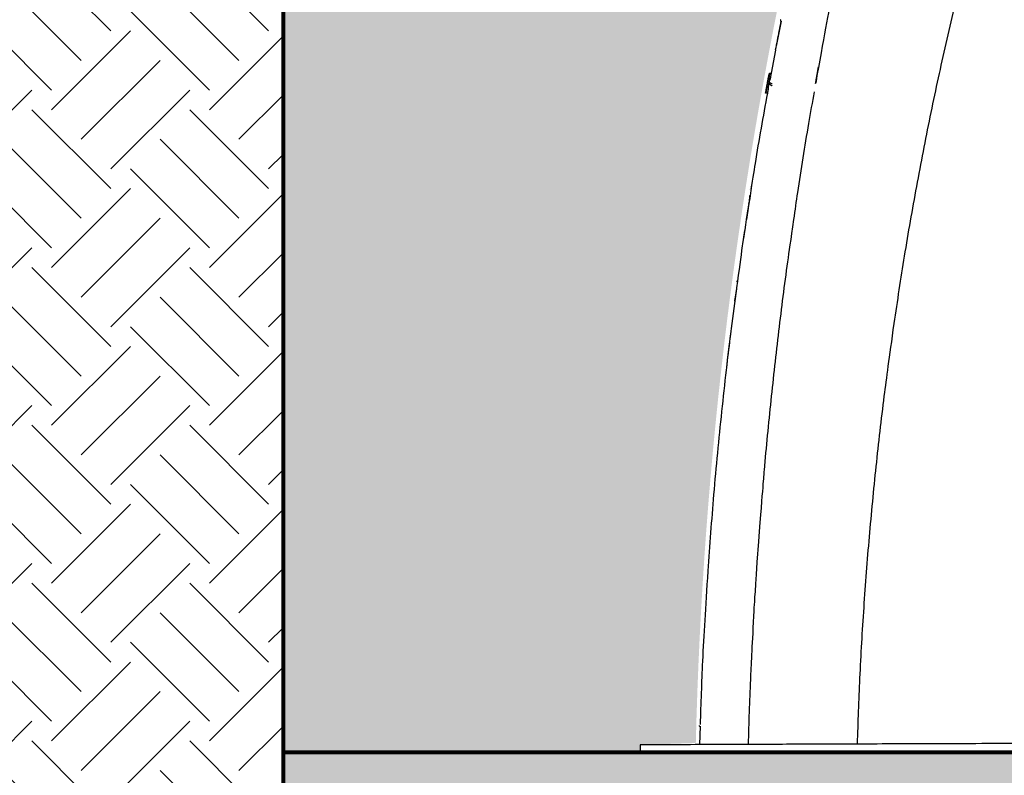
# Model space of a CAD drawing. Units: inches. Extents: x 525 to 2040, y -329 to 270.
# Drawn here: x 560 to 593, y 158 to 183 of the extents above; entities that cross this region are included whole.
import ezdxf

# ---------------------------------------------------------------- set-up
doc = ezdxf.new("R2010")
doc.units = ezdxf.units.IN
doc.header["$MEASUREMENT"] = 0
doc.layers.add('0-BACKFILL INITIAL', color=253, linetype='Continuous')
doc.layers.add('0-EARTH', color=36, linetype='Continuous')
doc.layers.add('0-BEDDING', color=7, linetype='Continuous', lineweight=5)
doc.layers.add('0-HATCH BORDERS', color=7, linetype='Continuous', lineweight=80)
doc.layers.add('Viewport', color=3, linetype='Continuous', plot=False)

msp = doc.modelspace()

# ---------------------------------------------------------------- hatches: boundary and pattern name
at = {"layer": '0-BACKFILL INITIAL'}
h = msp.add_hatch(dxfattribs=at)
h.set_pattern_fill('GRAVEL', color=256, scale=5, angle=45)
h.set_pattern_definition([(273.012787504, (923.1103277280074, 207.3811760365962), (3.535533905932528, -60.10407640085677), [0.6726799999999995, -66.59544023536844]), (229.969740728, (923.1456830670667, 206.709424594469), (38.8908729652599, 45.96194077712562), [1.15434, -114.27962380615]), (177.510447078, (922.4032209468207, 205.8255411179858), (74.24621202458744, -3.53553390593185), [0.8139399999999997, -80.58016298049844]), (312.273689006, (921.9082461999902, 203.5627994181889), (-67.17514421272199, 74.24621202458763), [1.05119, -104.067790208145]), (337.833654178, (922.6153529811768, 202.7849819588837), (-60.1040764008566, 24.7487373415293), [1.030774999999999, -102.0468656404415]), (42.27368900599997, (923.5699471357786, 202.3960732292311), (-74.24621202458763, -67.17514421272199), [1.05119, -104.067790208145]), (82.69424046670001, (924.3477645950838, 203.1031800104176), (-10.6066017177983, -81.31727983645287), [1.390145, -137.62424274458]), (117.2553283749, (924.5245412903805, 204.4820382337314), (-53.03300858899098, 102.5304832720495), [1.31244, -129.931607484067]), (166.429565615, (923.923500526372, 205.6487644226892), (-74.24621202458752, 17.67766952966358), [1.05475, -104.420365548645]), (220.236358309, (922.8981956936514, 205.8962517961045), (42.42640687119293, 35.35533905932719), [1.20416, -59.0038128939615]), (267.3974377980001, (921.9789568781089, 205.1184343367993), (-3.535533905932709, -81.31727983645274), [1.55724, -154.1668750239745]), (183.814074834, (925.443780105923, 207.027622646003), (-45.9619407771257, -3.535533905932855), [0.531505, -52.6192240636735]), (216.46923439, (924.913450020033, 206.9922673069436), (53.03300858899104, 38.89087296526013), [1.011185, -100.107557080785]), (270, (924.1002772216685, 206.3912265429351), (3.5355339059325, -3.535533905932501), [0.707105, -6.3639628118655]), (248.198590514, (923.4285257795414, 206.5680032382317), (10.60660171779826, 24.74873734152904), [0.38079, -37.6980755293195]), (336.801409486, (923.2871044233041, 206.2144498476384), (-14.1421356237302, 7.071067811866957), [0.538515, -26.3873090356725]), (75.9637565321, (923.7820791701346, 206.0023178132824), (3.535533905932999, 17.6776695296638), [0.874645, -28.2801144742265]), (206.5650511770001, (923.9942112044905, 206.8508459507063), (10.60660171779817, 3.535533905932861), [0.6324550000000001, -15.178933300842]), (61.38954033400001, (921.236494757863, 204.1638401821974), (24.74873734152889, 45.96194077712563), [0.886, -87.714225733347]), (115.3461759419, (921.6607588265749, 204.9416576415026), (24.74873734153686, -53.03300858900739), [0.7433049999999999, -73.58703873659499]), (338.198590514, (923.2871044233041, 207.5579527318929), (-24.74873734152903, 10.60660171779829), [0.761575, -37.3172905293195]), (28.61045966600005, (923.9942112044905, 207.2751100194182), (-45.96194077712562, -24.74873734152889), [0.8859999999999996, -87.71422573334493]), (24.44395478000004, (923.4285257795414, 201.9718091605191), (-24.74873734152938, -10.60660171779825), [0.8544, -41.8656187265875]), (339.775140569, (924.2063432388466, 202.3253625511124), (-56.56854249492383, 21.21320343559641), [0.71589, -70.87321531638]), (111.8014094864, (926.8579936682961, 204.0577741650195), (-10.60660171779817, 24.74873734152899), [0.761575, -37.3172905293195]), (62.3540246363, (926.5751509558215, 204.764880946206), (-31.81980515339469, -60.10407640085634), [0.838155, -82.97711807120001]), (114.4439547804, (925.125582054389, 202.3253625511124), (10.60660171779803, -24.74873734152903), [0.4271999999999999, -42.29281872658748]), (146.309932474, (926.6458616339401, 203.8456421306635), (-17.67766952966361, 10.60660171779839), [0.25495, -25.240147567964]), (210.963756532, (926.4337295995841, 203.9870634869008), (14.14213562373081, 7.071067811865325), [1.030774999999999, -19.58475312808849]), (231.009005957, (925.5498461231009, 203.4567334010109), (31.81980515339486, 38.89087296526022), [0.9552499999999999, -94.56961587271401]), (348.690067526, (924.1002772216685, 205.6841197617485), (-10.60660171779812, 3.535533905932733), [0.7211099999999999, -17.30664637732]), (38.15722658699998, (924.8073840028551, 205.5426984055112), (67.17514421272226, 53.03300858899093), [1.258969999999999, -124.6378131201414]), (105.9453959009, (925.7973334965163, 206.3205158648164), (10.60660171779822, -38.89087296525995), [0.51478, -50.963370704935]), (135, (925.6559121402789, 206.815490611647), (-7.071067811865476, 4.440892098500626e-16), [0.3, -4.699999999999999]), (165.256437164, (925.3730694278042, 203.4920887400702), (38.89087296526018, -10.60660171779822), [0.69462, -68.76759994724901]), (93.01278750419993, (924.7013179856772, 203.6688654353669), (-3.535533905932649, 60.10407640085646), [1.34536, -65.92276023536849]), (45, (924.6306073075584, 205.0123683196213), (0, 7.071067811865476), [1.3, -3.7]), (10.30484646900005, (925.5498461231009, 205.9316071351638), (60.10407640085641, 10.60660171779932), [0.7905699999999996, -78.26637150420994]), (299.054604099, (926.3276635824061, 206.0730284914011), (10.6066017177981, -17.67766952966384), [0.72801, -35.6725394464025]), (252.645975364, (926.6812169729994, 205.4366323883332), (-31.81980515339428, -102.5304832720494), [1.185324999999999, -117.3473709112969]), (220.42607874, (926.3276635824061, 204.3052615384347), (-49.49747468305818, -42.42640687119269), [1.253994999999999, -124.1453670398444])])
edge = h.paths.add_edge_path()
edge.add_line((635.5483149737338, 217.8052838271137), (635.5483149737336, 230.206672504534))
edge.add_line((635.5483149737336, 230.206672504534), (569.2197965046869, 230.206672504534))
edge.add_line((569.2197965046869, 230.206672504534), (569.2197965046846, 158.6828743686454))
edge.add_line((569.2197965046846, 158.6828743686454), (581.2112661549957, 158.6828743686454))
edge.add_line((581.2112661549957, 158.6828743686454), (581.2103935309191, 158.932872845695))
edge.add_line((581.2103935309191, 158.932872845695), (581.2189167640508, 158.9349116618836))
edge.add_line((581.2189167640508, 158.9349116618836), (583.0870318455173, 158.9932098764999))
edge.add_arc((727.0702555986866, 155.4816784305324), 144.0260378384798, 167.2468494190898, 178.6029201863231, ccw=False)
edge.add_arc((642.8514439534468, 174.142572507738), 57.76679888495683, 152.7625648020681, 166.8591741765676, ccw=False)
edge.add_arc((643.9922114190381, 171.9454076978059), 59.80380477251304, 139.0747826967171, 151.3910320979609, ccw=False)
edge.add_arc((611.7249033769833, 201.9859607273794), 15.82208796949609, 113.2521592063724, 144.7336448295324, ccw=False)
edge.add_arc((612.1533315794059, 203.1149637530447), 14.9774576004682, 87.8806769128484, 116.46469410639199, ccw=False)
edge.add_line((612.7072089191066, 218.0821764550272), (613.9831530314029, 218.1085159224979))
edge.add_arc((613.886913203001, 217.2173800531234), 0.8963176012200008, 15.405704312827993, 83.83612839933619, ccw=False)
edge.add_line((614.7510251814848, 217.4554887066778), (616.0959064336031, 213.2940843357204))
edge.add_line((616.0959064336031, 213.2940843357204), (617.1048911760341, 213.2963489059078))
edge.add_line((617.1048911760341, 213.2963489059078), (617.4148969453491, 213.5894386378648))
edge.add_arc((539.6863876976158, 233.2114594060953), 80.16698103897785, 345.8320907219974, 348.4541539784519)
edge.add_arc((620.1469371770239, 215.9537041846613), 2.267046555321502, 87.70268680336068, 147.6768453680969, ccw=False)
edge.add_arc((620.3776440549353, 216.2067225105809), 2.017058924566472, 19.87772686038619, 93.97521411913561, ccw=False)
edge.add_arc((437.4189913100306, 172.7642660944192), 190.0496638233053, 12.37435190818519, 13.426243038956727, ccw=False)
edge.add_line((623.0534793809927, 213.4915488172231), (623.3895606612824, 213.2737313853503))
edge.add_line((623.3895606612824, 213.2737313853503), (625.2162714323955, 213.2948275049244))
edge.add_arc((626.0790319075298, 213.1208166435479), 0.880133749682978, 119.1465222358458, 168.5969474727118, ccw=False)
edge.add_arc((626.0835749246097, 213.2067884337308), 0.8085610628535254, 54.434146332176624, 122.39654285254761, ccw=False)
edge.add_arc((625.8292074356204, 212.9176017328716), 1.192377744082348, 16.814075870430713, 52.573615400796314, ccw=False)
edge.add_line((626.9706091974095, 213.262517233781), (628.7139122855903, 213.2694397732256))
edge.add_line((628.7139122855903, 213.2694397732256), (629.0779416413003, 213.5602407795794))
edge.add_line((629.0779416413003, 213.5602407795794), (629.8346100266423, 216.8272818550044))
edge.add_arc((631.6910755772636, 216.3044137056992), 1.928692676971022, 83.84665989187027, 164.2702796981883, ccw=False)
edge.add_arc((632.0391388187841, 216.2025579791523), 2.024375652191725, 22.6181941423269, 94.00323206709089, ccw=False)
edge.add_line((633.907815971144, 216.9811095069489), (634.7484398842381, 213.5334524239741))
edge.add_line((634.7484398842381, 213.5334524239741), (635.0598321743934, 213.2863163567393))
edge.add_line((635.0598321743934, 213.2863163567393), (635.265111804063, 214.6971228472466))
edge.add_line((635.265111804063, 214.6971228472466), (635.4778115947074, 215.646824326696))
edge.add_arc((635.5592042277668, 215.9293278044779), 0.2939948565454925, 134.5899412835467, 253.9276756821651, ccw=False)
edge.add_line((635.3528115947074, 216.1386960367721), (635.3528115947074, 217.8052838271137))
edge.add_line((635.3528115947074, 217.8052838271137), (635.5483149737338, 217.8052838271137))
at = {"layer": '0-BEDDING'}
h = msp.add_hatch(dxfattribs=at)
h.set_pattern_fill('GRAVEL', color=256, scale=5)
h.set_pattern_definition([(228.012787504, (-386.3778873693891, 591.6402629017122), (-40.00000000000031, -45.00000000000001), [0.67268, -66.5954402353685]), (184.969740728, (-386.8278873693889, 591.1402629017122), (59.99999999999987, 5.000000000000176), [1.15434, -114.27962380615]), (132.510447078, (-387.977887369389, 591.040262901712), (50.00000000000058, -54.99999999999932), [0.8139400000000001, -80.5801629804985]), (267.273689006, (-389.9278873693891, 589.790262901712), (5.000000000000121, 100.0000000000001), [1.051189999999997, -104.0677902081448]), (292.833654178, (-389.977887369389, 588.7402629017121), (-24.99999999999994, 60.00000000000014), [1.030774999999997, -102.0468656404413]), (357.273689006, (-389.5778873693889, 587.790262901712), (-100.0000000000001, 5.000000000000128), [1.051189999999997, -104.0677902081448]), (37.6942404667, (-388.527887369389, 587.7402629017121), (-64.99999999999999, -49.99999999999986), [1.390145, -137.62424274458]), (72.2553283749, (-387.4278873693891, 588.5902629017121), (35.00000000000014, 110), [1.312439999999997, -129.9316074840666]), (121.429565615, (-387.027887369389, 589.840262901712), (-40.0000000000001, 64.99999999999994), [1.05475, -104.420365548645]), (175.236358309, (-387.5778873693889, 590.7402629017121), (54.99999999999992, -5.00000000000019), [1.20416, -59.0038128939615]), (222.397437798, (-388.777887369389, 590.840262901712), (-59.99999999999982, -54.99999999999986), [1.55724, -154.1668750239745]), (138.814074834, (-384.977887369389, 589.7402629017121), (-35.00000000000016, 30), [0.5315049999999987, -52.61922406367341]), (171.46923439, (-385.3778873693891, 590.090262901712), (64.99999999999999, -9.999999999999975), [1.011185, -100.107557080785]), (225, (-386.3778873693891, 590.2402629017121), (-5.551115123125783e-16, -4.999999999999664), [0.707105, -6.3639628118655]), (203.198590514, (-386.727887369389, 590.840262901712), (24.99999999999995, 9.999999999999877), [0.38079, -37.6980755293195]), (291.801409486, (-387.0778873693889, 590.6902629017119), (-4.99999999999842, 15.00000000000051), [0.538515, -26.3873090356725]), (30.96375653209999, (-386.8778873693891, 590.1902629017119), (15.00000000000026, 9.999999999999897), [0.8746449999999999, -28.28011447422649]), (161.565051177, (-386.1278873693891, 590.6402629017122), (10.00000000000006, -4.999999999999884), [0.6324549999999988, -15.17893330084198]), (16.389540334, (-389.977887369389, 590.6902629017119), (49.99999999999983, 15.00000000000022), [0.886, -87.714225733347]), (70.3461759419, (-389.1278873693891, 590.9402629017119), (-20.0000000000061, -55.00000000001698), [0.7433049999999999, -73.58703873659499]), (293.198590514, (-386.1278873693891, 591.6402629017122), (-9.999999999999853, 24.99999999999996), [0.761575, -37.3172905293195]), (343.610459666, (-385.8278873693889, 590.9402629017119), (-49.99999999999983, 15.00000000000022), [0.8859999999999987, -87.71422573334482]), (339.44395478, (-389.977887369389, 587.5902629017121), (-25.00000000000018, 10.00000000000012), [0.8543999999999987, -41.86561872658741]), (294.775140569, (-389.1778873693891, 587.290262901712), (-25.00000000000003, 55.00000000000001), [0.71589, -70.87321531638]), (66.8014094864, (-386.0778873693889, 586.640262901712), (9.999999999999906, 24.99999999999985), [0.761575, -37.3172905293195]), (17.3540246363, (-385.777887369389, 587.3402629017121), (-64.99999999999989, -19.99999999999982), [0.838155, -82.97711807120001]), (69.44395478040002, (-388.527887369389, 586.640262901712), (-10.00000000000004, -24.99999999999977), [0.4271999999999994, -42.29281872658741]), (101.309932474, (-386.3778873693891, 586.640262901712), (-4.999999999999819, 20.00000000000006), [0.25495, -25.240147567964]), (165.963756532, (-386.4278873693891, 586.890262901712), (14.99999999999979, -5.000000000000007), [1.030775, -19.5847531280885]), (186.009005957, (-387.4278873693891, 587.140262901712), (50.00000000000023, 4.999999999999916), [0.9552499999999999, -94.56961587271401]), (303.690067526, (-386.8778873693891, 589.7402629017121), (-4.999999999999936, 9.999999999999929), [0.7211099999999986, -17.30664637731996]), (353.157226587, (-386.477887369389, 589.140262901712), (85.00000000000007, -10.00000000000026), [1.25897, -124.6378131201415]), (60.9453959009, (-385.227887369389, 588.9902629017121), (-19.99999999999988, -34.99999999999989), [0.51478, -50.963370704935]), (90, (-384.977887369389, 589.440262901712), (-4.999999999999999, 5), [0.3, -4.699999999999999]), (120.256437164, (-387.527887369389, 587.290262901712), (20.00000000000004, -35.00000000000004), [0.69462, -68.76759994724901]), (48.01278750420001, (-387.8778873693891, 587.890262901712), (40, 44.99999999999987), [1.34536, -65.92276023536849]), (0, (-386.977887369389, 588.890262901712), (5, 5), [1.3, -3.7]), (325.3048464690001, (-385.6778873693891, 588.890262901712), (50.0000000000007, -34.99999999999913), [0.7905699999999987, -78.26637150420983]), (254.054604099, (-385.027887369389, 588.440262901712), (-5.000000000000188, -20.00000000000002), [0.72801, -35.6725394464025]), (207.645975364, (-385.227887369389, 587.7402629017121), (-94.99999999999974, -50.00000000000024), [1.185325, -117.347370911297]), (175.42607874, (-386.277887369389, 587.190262901712), (-64.99999999999977, 5.000000000000007), [1.253995, -124.1453670398445])])
h.paths.add_polyline_path([(723.4070000338529, 149.9707805779342), (723.3519016070109, 149.6986862076967), (895.2287602162965, 149.6986862076965), (895.2287602162965, 158.6828743686454), (724.4294301668183, 158.6828743686455), (724.4211873794397, 158.4104590363253), (724.4112962707936, 158.1380549950052), (724.3997687171836, 157.8656621634673), (724.3866165948953, 157.5932804601294), (724.3718517802185, 157.3209098038803), (724.3554861494536, 157.0485501132971), (724.3375315788803, 156.7762013068308), (724.3179999448016, 156.5038633034181), (724.2969031235039, 156.2315360214428), (724.2742529912862, 155.9592193797621), (724.2500614244395, 155.6869132970171), (724.2243402992367, 155.414617691509), (724.1971014920068, 155.1423324824323), (724.1683568790136, 154.8700575880869), (724.1381183365552, 154.5977929271915), (724.1063977409035, 154.3255384182477), (724.0732069683868, 154.0532939800782), (724.0385578953033, 153.7810595314532), (724.0024623979257, 153.5088349908429), (723.9649323525159, 153.236620276827), (723.9259796353958, 152.9644153082179), (723.885616122891, 152.6922200035262), (723.8438536912113, 152.4200342814131), (723.8007042167333, 152.1478580606701), (723.756179575706, 151.8756912598365), (723.7102916444414, 151.603533797558), (723.6630522991932, 151.3313855924478), (723.6144734162813, 151.0592465631558), (723.5645668720349, 150.7871166285452), (723.5133445426359, 150.5149957068844), (723.4608183044943, 150.2428837171617)])
h.paths.add_polyline_path([(569.2197965046846, 158.6828743686455), (569.2197965046846, 149.6986862076967), (718.0247716903154, 149.6986862076966), (718.079870117193, 149.9707805779501), (718.1336883877743, 150.2428837171451), (718.1862146259577, 150.5149957069866), (718.2374369553177, 150.7871166285202), (718.2873434995786, 151.0592465631023), (718.3359223825023, 151.3313855925233), (718.3831617277269, 151.6035337974452), (718.4290496590206, 151.8756912598285), (718.4735743000415, 152.1478580606812), (718.5167237745277, 152.4200342813788), (718.5584862061874, 152.6922200034591), (718.5988497186977, 152.9644153080843), (718.6378024358178, 153.2366202768559), (718.6753324812057, 153.5088349908445), (718.7114279786006, 153.7810595314399), (718.7460770517032, 154.0532939802008), (718.7792678242135, 154.3255384182731), (718.810988419848, 154.597792927081), (718.8412269623145, 154.8700575880753), (718.8699715753105, 155.1423324823643), (718.8972103825477, 155.4146176916026), (718.9229315077441, 155.6869132969742), (718.9471230745862, 155.95921937975), (718.9697732068166, 156.2315360215646), (718.9908700281062, 156.5038633033799), (719.0104016621785, 156.7762013067404), (719.0283562327536, 157.0485501131674), (719.044721863524, 157.320909803909), (719.0594866782035, 157.5932804602221), (719.0726388004855, 157.865662163455), (719.0841663540991, 158.1380549950276), (719.0940574627425, 158.4104590362759), (719.1023002501229, 158.6828743686455)])
at = {"layer": '0-EARTH'}
h = msp.add_hatch(dxfattribs=at)
h.set_pattern_fill('EARTH', color=256, scale=15, angle=45)
h.set_pattern_definition([(45, (-1420.009319741384, 586.640262901712), (4.440892098500626e-16, 5.303300858899107), [3.75, -3.75]), (45, (-1421.003688652428, 587.6346318127556), (4.440892098500626e-16, 5.303300858899107), [3.75, -3.75]), (45, (-1421.998057563471, 588.6290007237992), (4.440892098500626e-16, 5.303300858899107), [3.75, -3.75]), (135, (-1421.998057563471, 589.2919133311616), (-5.303300858899106, 4.440892098500626e-16), [3.75, -3.75]), (135, (-1421.003688652428, 590.2862822422052), (-5.303300858899106, 4.440892098500626e-16), [3.75, -3.75]), (135, (-1420.009319741384, 591.2806511532486), (-5.303300858899106, 4.440892098500626e-16), [3.75, -3.75])])
edge = h.paths.add_edge_path()
edge.add_spline(control_points=[(527.284751951833, 260.2174364544628), (534.6048557210972, 241.8640689073935), (556.8048715752793, 240.7281311225202), (538.1091463840833, 202.617727795464), (559.7468099530181, 178.2369615319347), (548.3915725267373, 145.2127605479401), (555.3760265214962, 139.6888096931507), (555.4218152395326, 139.6535151809375)], knot_values=[0, 0, 0, 0, 21.79018608081032, 46.88376585477688, 79.47074530712403, 115.5472316935912, 115.7824872724105, 115.7824872724105, 115.7824872724105, 115.7824872724105], degree=3, periodic=0)
edge.add_line((555.4218152395326, 139.6535151809376), (569.2197965046846, 149.6986862076966))
edge.add_line((569.2197965046846, 149.6986862076966), (569.2197965046846, 215.6821738234935))
edge.add_line((569.2197965046846, 215.6821738234935), (569.2197965046846, 260.2174364544628))
edge.add_line((569.2197965046846, 260.2174364544628), (527.2847519518323, 260.2174364544628))

# ---------------------------------------------------------------- linework, layer by layer
at = {"color": 7, "linetype": 'Continuous', "lineweight": 25}
for p, q in [((585.9535337626239, 183.2553070140065), (585.7897866315088, 182.4135812162046)), ((585.7645170255832, 182.2836853269584), (585.6139590247317, 181.509756937992)), ((585.5458034071371, 181.4574168768592), (585.5269707305606, 181.3549893371477)), ((585.5441952252118, 181.4485723790009), (585.527627463809, 181.3584629427438)), ((585.5482466275644, 181.469937239407), (585.530258187825, 181.3721032546031)), ((585.5458034071371, 181.4574168768592), (585.544190832562, 181.4485731866465)), ((585.5569572838012, 181.3976424899401), (585.6130739621094, 181.3976424899401)), ((585.5777449804609, 181.509756937992), (585.6338686034205, 181.509756937992)), ((585.6130739621094, 181.3976424899401), (585.6338686034205, 181.509756937992)), ((585.4575886126731, 180.9768741956003), (585.4328589020224, 180.842376364156)), ((585.4588996861962, 180.9847631735148), (585.434718961108, 180.8532485601174)), ((585.5014972450822, 181.216443632566), (585.4686060245981, 181.0375542018152)), ((585.5253921920698, 181.0134856311737), (585.4694350596374, 181.0134856311737)), ((585.5006083303279, 181.2108461500488), (585.4742990537629, 181.067757510849)), ((585.4902418048132, 181.155128251092), (585.4821412906549, 181.111070834617)), ((585.4899316921724, 181.1551852695435), (585.4908781810118, 181.1604773113685)), ((585.4908781810118, 181.1604773113685), (585.4919899364227, 181.1663891247937)), ((585.5013667297312, 181.2156349597773), (585.492301719084, 181.1663317993067)), ((585.5492373369175, 181.1604773113685), (585.4932949663498, 181.1604773113685)), ((585.520947963531, 181.0081200143983), (585.508034495906, 180.934140870612)), ((585.5907501440497, 181.290601093836), (585.5346593469735, 181.290601093836)), ((585.5480375672923, 181.1633119233417), (585.5453697582725, 181.1480284818373)), ((585.5564941871717, 181.2117585153948), (585.5548864962066, 181.2025483168237)), ((585.488071752256, 180.8360556392905), (585.4321677451594, 180.8360556392905)), ((585.4361702686119, 180.8610314364684), (585.434718961108, 180.8532485601174)), ((585.4495325590851, 180.9337170963928), (585.4361684414612, 180.8610317724139)), ((584.9046114397552, 177.3878579079052), (584.8834190581406, 177.2525219689525)), ((584.9104131601443, 177.3869545440879), (584.8865347107976, 177.2326139478465)), ((584.8982120224027, 177.3500166782516), (584.9046009701183, 177.390601093836)), ((584.8759168409556, 177.2046123179554), (584.8616467538209, 177.1134826055678)), ((584.8817223201877, 177.2015086099204), (584.8685520475628, 177.116381317942)), ((584.8361920019925, 176.9496074690179), (584.7823016985822, 176.5931725224122)), ((584.8462017099487, 176.9719178151646), (584.7876050055911, 176.5931725224122)), ((584.7257794276802, 176.2181725224122), (584.6610701133582, 175.7753023823194)), ((584.3990792758095, 173.8441725224076), (584.4119392540761, 173.94157511981)), ((585.1885826717357, 165.7664262218711), (585.1426896415942, 165.0669607529614)), ((583.2012691491936, 159.5846594274568), (583.2015434608093, 159.5847426362035)), ((583.2298579954149, 159.5559547278473), (583.2066927939641, 158.9398111882739)), ((581.218923880575, 158.932872845695), (581.2197965046844, 158.6828743686455))]:
    msp.add_line(p, q, dxfattribs=at)
for points, knots in [([(588.214641353451, 186.7428984741195), (588.0507982931013, 185.9761418304398), (587.7231848128736, 184.4429684876847), (587.3943429504207, 182.7686675675192), (587.0626587970287, 180.8839987303701), (587.2111017720608, 181.7247218781303)], [0, 0, 0, 0, 0.4596526568679434, 0.9191015249044974, 1, 1, 1, 1]), ([(592.5458169645522, 186.8186361533111), (592.3604034063551, 186.1056019914323), (591.9754349906893, 184.6251512936357), (591.4468406610067, 182.3634680260201), (590.9466526902338, 180.0382228953787), (590.4937133850117, 177.7036389186793), (590.0872573532706, 175.3901329981406), (589.855654386803, 173.8513550257868), (589.7420201342775, 173.096365194013)], [0, 0, 0, 0, 0.1577202312608147, 0.3274696205458948, 0.4971794594472353, 0.6668676289499035, 0.8365511091942764, 0.9999999999999999, 0.9999999999999999, 0.9999999999999999, 0.9999999999999999]), ([(585.9404959823069, 183.3022725348382), (585.9392305981096, 183.3010248679922), (585.9375850616839, 183.2994023716416), (585.9354257569139, 183.2962240456096), (585.9341285336222, 183.2937571960234), (585.933771025338, 183.2930369362113), (585.9335554821528, 183.2925888032511), (585.9333801018702, 183.2922139718445), (585.9332548373668, 183.2919416754222), (585.9331284950508, 183.2916622312374), (585.9330025170957, 183.2913785874872), (585.9328782396842, 183.2910936837951), (585.9327030472655, 183.2906846614266), (585.9323630923072, 183.28986514927), (585.9319566192717, 183.2888116963901), (585.9312610469547, 183.2868542023927), (585.9300761450058, 183.282716709179), (585.929484229734, 183.2786380140232), (585.9299014160097, 183.2763401201882), (585.9300937660687, 183.2752806413852)], [0, 0, 0, 0, 0.3366764404471323, 0.4378222420703619, 0.4519719430555127, 0.4572617425733616, 0.4614516234272545, 0.4632084768986737, 0.4648067315586375, 0.4663266070382755, 0.4678656592264356, 0.4695227602635266, 0.4713822659565012, 0.4759387968023309, 0.4893616008591031, 0.5095164633215072, 0.5725490440817079, 0.8029172539837537, 1, 1, 1, 1]), ([(585.9489095575764, 183.2549833242967), (585.9264232459959, 183.1434650470964), (585.8612918322065, 182.8204532880806), (585.7994743482272, 182.4967228308705), (585.7589990572851, 182.2847587780022)], [0, 0, 0, 0, 0.3452452552813909, 1, 1, 1, 1]), ([(585.9299191826449, 183.2752480899047), (585.9301765525083, 183.2734571862669), (585.9307422591246, 183.2695207267931), (585.9332857283944, 183.2642007882345), (585.9370347909953, 183.2596644777838), (585.9416647935195, 183.2565067583529), (585.9466403192464, 183.2550146871041), (585.9506794884, 183.2544312149131), (585.9529283174184, 183.2551212405591), (585.9535337626239, 183.2553070140065)], [0, 0, 0, 0, 0.1420718389282611, 0.3122781284735225, 0.4824844180189153, 0.6476087732988027, 0.8034227397331167, 0.947076118793905, 1, 1, 1, 1]), ([(585.8263438505805, 182.6331875334487), (585.823569029104, 182.61960439909), (585.815389483208, 182.5795643922499), (585.801018811384, 182.5064682660656), (585.7892419100122, 182.4456149067409), (585.7832871524984, 182.4148456078205)], [0, 0, 0, 0, 0.2024327218288296, 0.5967258625727397, 1, 1, 1, 1]), ([(585.5158929049448, 181.2955471559543), (585.5167240653309, 181.3000394974003), (585.5183823311818, 181.3090022638277), (585.5209251789856, 181.3227070396644), (585.5233929657693, 181.3359564218894), (585.5258710355192, 181.3491950490153), (585.5281376346647, 181.3611989427106), (585.530153009925, 181.3716723762842), (585.5313397389632, 181.3775514187211), (585.5317915497681, 181.3794334079179), (585.5319059758413, 181.3797346735154), (585.5319635548126, 181.3798862697624)], [0, 0, 0, 0, 0.1245549741222003, 0.2485022908201106, 0.3810519944072247, 0.4975687403188562, 0.631049474422041, 0.7478448454514013, 0.8731957911419603, 0.9361923753410887, 1, 1, 1, 1]), ([(585.5319635548126, 181.3798862697624), (585.5319673769463, 181.3797445490497), (585.5319749933801, 181.3794621396484), (585.5317673065874, 181.3776378620497), (585.5308498130366, 181.3718403860777), (585.5290678317556, 181.3613718336816), (585.5269686427737, 181.349423741424), (585.5245966320717, 181.3361651524507), (585.5221863717752, 181.3228591794708), (585.5196631837321, 181.3090771450706), (585.517999554947, 181.3000581132038), (585.5171673729233, 181.295546604231)], [0, 0, 0, 0, 0.06223391681572065, 0.1240146402309879, 0.2490081943627983, 0.3651302091346376, 0.4998963626203707, 0.6165912565728834, 0.7497970458512003, 0.8748432327020634, 1, 1, 1, 1]), ([(585.5218561764145, 181.3011276762651), (585.5229103924921, 181.3068573966995), (585.5250134542312, 181.3182876490756), (585.5281390059095, 181.33551672945), (585.53115568781, 181.3524286337903), (585.5350606396814, 181.3747289664022), (585.5395384923149, 181.4012040270624), (585.5430999333803, 181.4235369275445), (585.5452866560463, 181.437865581337), (585.5464574885791, 181.445776653538), (585.5473761063358, 181.4522051546889), (585.5480940379193, 181.4574228306157), (585.5487135414755, 181.4620624689104), (585.5496367434425, 181.4692688016945), (585.550124586824, 181.4741932078561), (585.5502280575288, 181.4768793397926), (585.5501185879202, 181.4771522255507), (585.5500637687369, 181.4772888787701)], [0, 0, 0, 0, 0.06241056851545488, 0.1245032034677941, 0.1881456421924011, 0.2488675327705031, 0.3749298063639798, 0.4986516053251948, 0.5487921108390067, 0.5983299356627365, 0.6353780885661139, 0.6737616426850546, 0.7128184351439191, 0.7487978099355145, 0.8743694280100446, 0.9370878779040377, 1, 1, 1, 1]), ([(585.5500637687369, 181.4772888787701), (585.5498823777202, 181.4773097775352), (585.5496669292365, 181.4773346001931), (585.5484357672476, 181.4709478461979), (585.5482411487592, 181.4699382467976)], [0, 0, 0, 0, 0.8419229234246849, 1, 1, 1, 1]), ([(585.4321710839395, 180.8360550331635), (585.4322794418376, 180.836187319094), (585.4324953358105, 180.8364508876536), (585.4333640290279, 180.8389385688426), (585.4348054748289, 180.8440872229945), (585.4369527171134, 180.8527506143359), (585.4389250191211, 180.8611059709087), (585.4412022822057, 180.8710934885864), (585.4440167593384, 180.8838006284667), (585.4474677950179, 180.8999233940955), (585.4516375005373, 180.9201922360354), (585.4556497008016, 180.9403822040446), (585.4594036059284, 180.9597711530509), (585.462760628689, 180.9774330373909), (585.4654871434795, 180.9920156891782), (585.4676925470385, 181.0039900819326), (585.4687928238277, 181.0099858684274), (585.4694350594636, 181.0134856312056)], [0, 0, 0, 0, 0.06240420709206079, 0.1243351195326337, 0.2479731416023492, 0.310744575452122, 0.3734396460801269, 0.4364994060791715, 0.498866804505449, 0.5807624482759546, 0.6632980023755906, 0.748779662181483, 0.809663892393825, 0.8743714776157425, 0.937126204905523, 0.9633003329945983, 0.9999999999999999, 0.9999999999999999, 0.9999999999999999, 0.9999999999999999]), ([(585.4498879863254, 180.9334576422067), (585.4498846651513, 180.9336168242436), (585.4498780503491, 180.933933868039), (585.4500669760982, 180.9355935267473), (585.4509200247721, 180.9408866105383), (585.4526784544523, 180.951017233008), (585.4549208131912, 180.963591394309), (585.4574750513711, 180.9777526682389), (585.460138533911, 180.9924267722082), (585.4629110382648, 181.0076397485292), (585.4647513419413, 181.017708766207), (585.4656716003883, 181.0227438583451)], [0, 0, 0, 0, 0.06223755427590644, 0.1239589013141679, 0.2487012806586392, 0.3688646076506115, 0.4989170478561366, 0.6187994221802088, 0.7488484570043796, 0.8744096792654299, 1, 1, 1, 1]), ([(585.4672575045183, 181.0227432100297), (585.4663440785976, 181.0177651779374), (585.4645212701134, 181.0078311494364), (585.4617405803483, 180.9928118436664), (585.4590007917759, 180.9782435821116), (585.4563042908921, 180.9641529765533), (585.4538427078733, 180.9515647097197), (585.4517588585018, 180.9412879560931), (585.450554891946, 180.9357265660639), (585.4500794980663, 180.9339436328779), (585.4499518393259, 180.9336196790738), (585.4498879863254, 180.9334576422065)], [0, 0, 0, 0, 0.1245478941035214, 0.2485444663322776, 0.3772344814598699, 0.498626060780712, 0.6289333548012999, 0.7488477144187986, 0.8741578722100044, 0.9370556421797247, 1, 1, 1, 1]), ([(585.4656716003883, 181.0227438583451), (585.4665836321724, 181.0277267049898), (585.4684034431461, 181.0376691644121), (585.4711710226984, 181.0527453189083), (585.4738551962532, 181.0673095837527), (585.4764745250941, 181.0814340600929), (585.4788220095243, 181.0939585353609), (585.4808067761501, 181.1043092865881), (585.4819281518844, 181.1098242523059), (585.482358190432, 181.1115529800176), (585.4824808121748, 181.1118702881851), (585.4825421820551, 181.1120290949663)], [0, 0, 0, 0, 0.1247195750296387, 0.248857611379582, 0.3793544851576178, 0.4990266599241323, 0.6298557247264273, 0.7493132428452794, 0.874524719815295, 0.9372019776290437, 1, 1, 1, 1]), ([(585.4825421820551, 181.1120290949663), (585.482545670201, 181.1118644204959), (585.4825526211262, 181.111536269052), (585.4823867803939, 181.1098264732008), (585.4815471202573, 181.1042055212662), (585.4798191324458, 181.0936734640387), (585.4769883677664, 181.0769980169997), (585.4735701236718, 181.0576009634262), (585.4705270158961, 181.04070238108), (585.468706643856, 181.0306933847725), (585.4677917587396, 181.0256742010726), (585.4672575045183, 181.0227432100297)], [0, 0, 0, 0, 0.06250012714861719, 0.1245457594763157, 0.2495683269567711, 0.3746012308436675, 0.4995271187044976, 0.7488965725793036, 0.8741087525935224, 0.9264848348671417, 0.9999999999999999, 0.9999999999999999, 0.9999999999999999, 0.9999999999999999]), ([(585.4694350594636, 181.0134856312056), (585.4702314224946, 181.0178828826751), (585.4715963717003, 181.0254196776597), (585.4742960985554, 181.0404297195848), (585.4774451641442, 181.0583977650359), (585.4810950592546, 181.0799225077577), (585.4854900426326, 181.1068493620964), (585.4891488417343, 181.1306351475431), (585.4913859890376, 181.1462824178226), (585.4924784177242, 181.1543309653086), (585.4929697826637, 181.158016331672), (585.4932978315446, 181.1604767846135)], [0, 0, 0, 0, 0.0731503385739061, 0.1253781160142753, 0.250004468920797, 0.3754018614979883, 0.5005079808959422, 0.7501290645139052, 0.8747374739249822, 0.9163712585492912, 1, 1, 1, 1]), ([(585.5253921920703, 181.0134856311737), (585.5242886903902, 181.0074820807546), (585.5220833779053, 180.9954841790419), (585.5187497290385, 180.977583488162), (585.5154104706062, 180.9599181818509), (585.5118921243989, 180.9419117301951), (585.5083815934686, 180.9243049784251), (585.5050838060188, 180.9080686368767), (585.502211640809, 180.8943028655787), (585.4995253933189, 180.8818889103565), (585.49703423031, 180.8706994134497), (585.4947335639117, 180.8605857601616), (585.4928097521588, 180.8525259930445), (585.4912367114516, 180.8461832785153), (585.4900010179772, 180.841558808421), (585.4890756526088, 180.8384195831869), (585.4884361802187, 180.836473435401), (585.4882001897086, 180.8362028855881), (585.488071752256, 180.8360556392905)], [0, 0, 0, 0, 0.06291401458396735, 0.1257316272261084, 0.1884948662444759, 0.2511599204869477, 0.3217714783759302, 0.3869631698924442, 0.4467570621352174, 0.501152125418125, 0.566841793683303, 0.6305271507572552, 0.6922329236967691, 0.7519670776337727, 0.8126741695357177, 0.8756931574604876, 0.9323462023697973, 1, 1, 1, 1]), ([(585.4932978315446, 181.1604767846135), (585.4937210735352, 181.1623191383848), (585.4945653340824, 181.1659941674153), (585.4963644771151, 181.1738885927711), (585.4989470765058, 181.1856544538608), (585.5023525672609, 181.2015796808115), (585.5060557194784, 181.2194814483768), (585.509924399747, 181.2386520893707), (585.5139005614215, 181.258950939672), (585.5171281099692, 181.2757927326403), (585.5197681955715, 181.2899005519108), (585.5210865033787, 181.2969891254194), (585.5218561764145, 181.3011276762651)], [0, 0, 0, 0, 0.06272142831828954, 0.1251133596002246, 0.2494511970609679, 0.374938098231556, 0.4992843536497559, 0.623807150088845, 0.7493506402129124, 0.8742038127668884, 0.926555897822337, 1, 1, 1, 1]), ([(585.500458446922, 181.2094317012544), (585.5004560613147, 181.2095785269329), (585.5004513047525, 181.2098712764911), (585.5006920090896, 181.2117430780317), (585.5017200362117, 181.2178551854142), (585.5036208372749, 181.2285712113077), (585.5058513994004, 181.2408999827182), (585.5083057397592, 181.2543446137699), (585.5107881352524, 181.26787493421), (585.5133518670859, 181.2817918834541), (585.5150456678266, 181.2909608498545), (585.5158929049448, 181.2955471559543)], [0, 0, 0, 0, 0.0622456083221892, 0.1241089060165741, 0.2489222068774064, 0.3672538100836286, 0.4995442476244359, 0.6190727859579805, 0.7496028026795679, 0.8747516193955704, 1, 1, 1, 1]), ([(585.5171673729233, 181.295546604231), (585.516323225082, 181.2909898068241), (585.5146386856677, 181.2818964887307), (585.5120628504319, 181.268071885815), (585.5095287866857, 181.2546081779646), (585.5069670061762, 181.2411530422279), (585.5045845210147, 181.2288368376555), (585.5027820073806, 181.2197828874397), (585.5016774809342, 181.2144434583358), (585.5010104751536, 181.211363312662), (585.5006350710182, 181.2098771390746), (585.5005176013137, 181.2095808859014), (585.500458446922, 181.2094317012544)], [0, 0, 0, 0, 0.1243794780837638, 0.2482054955466912, 0.378160340853909, 0.4969222221853062, 0.6305962230423784, 0.7472738038812156, 0.8116626593472355, 0.8732096367079019, 0.936151990052164, 1, 1, 1, 1]), ([(585.5253921913145, 181.0134856313117), (585.5261887872489, 181.0178828147422), (585.5275541337219, 181.025419482493), (585.5302544958922, 181.0404293043372), (585.5334036909776, 181.0583973691313), (585.5370527089431, 181.0799221097733), (585.541445173917, 181.106849115222), (585.5450998143479, 181.1306350424008), (585.5473327614359, 181.1462824344009), (585.5484225342389, 181.1543310209239), (585.5489126084476, 181.1580163984142), (585.5492397956514, 181.1604768591652)], [0, 0, 0, 0, 0.07315049535982275, 0.1253782081324507, 0.2500046964688427, 0.3754048452065191, 0.5005082324495767, 0.7501293314940675, 0.8747375348906113, 0.9163712863094384, 1, 1, 1, 1]), ([(585.5492397956514, 181.1604768591652), (585.5496638747513, 181.1623192169901), (585.5505098050589, 181.1659942538405), (585.5523124072247, 181.1738886697359), (585.554899313936, 181.1856544645742), (585.5583098381821, 181.2015795516308), (585.5620175686131, 181.2194811619267), (585.5658903217918, 181.2386516919461), (585.5698697981347, 181.2589505446437), (585.5730995100985, 181.2757924438826), (585.5757408948516, 181.2899004254597), (585.5770597836649, 181.2969890831852), (585.5778297954089, 181.3011276804984)], [0, 0, 0, 0, 0.06272146902154259, 0.1251134317427612, 0.2494512530388437, 0.37493819067814, 0.4992846981679603, 0.6238073312764197, 0.7493510323415351, 0.8742042046016884, 0.9265561745224142, 1, 1, 1, 1]), ([(585.5875317269401, 181.1831471692464), (585.5839466313628, 181.1825887562042), (585.5767784038862, 181.1814722359824), (585.567803983346, 181.1748135025342), (585.5620632765708, 181.1654450119476), (585.5603658339423, 181.1544569677873), (585.5631302723855, 181.1439026778345), (585.5680829010171, 181.1362040482149), (585.5725971427396, 181.1337519615587), (585.5739357808025, 181.1330248280257)], [0, 0, 0, 0, 0.1555911679181061, 0.3110971132638031, 0.4668081195248494, 0.6226833198909925, 0.7785816231686918, 0.9343413389663965, 0.9999999999999999, 0.9999999999999999, 0.9999999999999999, 0.9999999999999999]), ([(585.5736313982557, 181.1325257520633), (585.5809030494765, 181.1275594625965), (585.5964046990912, 181.1169723652703), (585.6158974820232, 181.0998758440425), (585.6441501187296, 181.0874126276732), (585.6525678657154, 181.0836992679923)], [0, 0, 0, 0, 0.3828315987786191, 0.8161174299151865, 1, 1, 1, 1]), ([(585.6489887750045, 181.1436328355632), (585.6379278914333, 181.1496540841332), (585.6086301715154, 181.1656029776392), (585.5956262356749, 181.1764162649039), (585.5875317269401, 181.1831471692464)], [0, 0, 0, 0, 0.3775339378836202, 1, 1, 1, 1]), ([(585.4906509641537, 180.8345534606002), (585.3476913268032, 180.0484453639905), (585.1526010750822, 178.9756808460503), (584.9886842058427, 177.8977846180011), (584.9104131601443, 177.3869545440879)], [0, 0, 0, 0, 0.7327871899781224, 1, 1, 1, 1]), ([(585.4328556502642, 180.8423769620582), (585.4327131611253, 180.8415558182059), (585.4317610094981, 180.8360687090755), (585.4319826293859, 180.8360613180904), (585.4321710839395, 180.8360550331635)], [0, 0, 0, 0, 0.1496496302306396, 1, 1, 1, 1]), ([(587.0626587970287, 180.8839987303701), (586.999225371444, 180.5285880428193), (586.7981322208457, 179.4018846643231), (586.5687490958917, 177.9712166527417), (586.4156173396036, 176.8943590170171), (586.3727878927398, 176.5931725224122)], [0, 0, 0, 0, 0.2492029447733999, 0.7900094444041909, 1, 1, 1, 1]), ([(584.9646818352685, 177.7709284922477), (584.9638525038404, 177.7658219054576), (584.9551379761292, 177.7121624267826), (584.9468542287877, 177.6584015648451), (584.9393588169987, 177.6097569379919)], [0, 0, 0, 0, 0.09516653751227534, 1, 1, 1, 1]), ([(584.8990228833109, 177.3500166782516), (584.8991307128358, 177.3499613503028), (584.8993205031379, 177.3498639678086), (584.8993827976469, 177.3472002158766), (584.8991094647358, 177.3427626751804), (584.8984596147748, 177.335064193169), (584.8972093355128, 177.3234615262319), (584.8952062182798, 177.3063618103089), (584.8928981785807, 177.2881427696836), (584.8905297247384, 177.2704652310632), (584.8882747776042, 177.2539935967006), (584.885710833265, 177.2358478011114), (584.8831339890494, 177.2180562943012), (584.8805513689213, 177.2005944544132), (584.8779648488949, 177.1833688616386), (584.8750259282551, 177.1640312146139), (584.8729310836966, 177.1504303727651), (584.8718312719088, 177.1432898113686)], [0, 0, 0, 0, 0.07161515365757935, 0.1260495363020886, 0.1900049479107245, 0.2516138553973784, 0.3303116406989459, 0.413839644979612, 0.5022669543385202, 0.5583049698491497, 0.618610053803375, 0.683228749266744, 0.7521266236461386, 0.8037827649270106, 0.8623233189024299, 0.9277185335155836, 0.9999999999999999, 0.9999999999999999, 0.9999999999999999, 0.9999999999999999]), ([(584.8718312719088, 177.1432898113686), (584.8707031701124, 177.1360928641926), (584.8682218577064, 177.1202628439159), (584.8641070299464, 177.094500171466), (584.8598499488089, 177.0685226179891), (584.8558821306697, 177.0451326890701), (584.852628335268, 177.0263368252155), (584.8498753542231, 177.0109489856979), (584.8471784920584, 176.9961027599885), (584.8445492010842, 176.9817871253007), (584.8420080688388, 176.9684585567458), (584.8398970672706, 176.9581491318078), (584.8381274137264, 176.9497242818838), (584.8367087484653, 176.9434440566112), (584.8356227269383, 176.9390757839741), (584.8348912508927, 176.9364852090856), (584.8346327618751, 176.9362070123895), (584.8344921121688, 176.9360556392907)], [0, 0, 0, 0, 0.06964395554281841, 0.1531851216170093, 0.2506040318976331, 0.3266561460094537, 0.3936355788295943, 0.4515448073584194, 0.5003792682074393, 0.569044865409996, 0.6336492452094119, 0.6942162671487276, 0.7507428165682501, 0.8125956486089678, 0.87553039450417, 0.9322732794888259, 1, 1, 1, 1]), ([(584.8491156628425, 177.0334582366933), (584.8467001638369, 177.0182732710272), (584.8440677057933, 177.0017243985496), (584.841565098438, 176.985147583414), (584.8413588412914, 176.9837813736555)], [0, 0, 0, 0, 0.9175830973765945, 1, 1, 1, 1]), ([(584.7823016985822, 176.5931725224122), (584.7024399485208, 176.0460352034133), (584.6128415599878, 175.4779144691539), (584.5397343438553, 174.9074051857364), (584.4581760124083, 174.2921230094204)], [0, 0, 0, 0, 0.3029942556546989, 1, 1, 1, 1]), ([(586.3727878927398, 176.5931725224122), (586.2678368567222, 175.8689664382165), (586.1036467821309, 174.7445671705283), (585.8646739511669, 172.839569299954), (585.6031211277668, 170.5037949054714), (585.4226611485851, 168.6909747779015), (585.340486340644, 167.6560729222071), (585.1885826717357, 165.7664262218711)], [0, 0, 0, 0, 0.1193094530205801, 0.3841612952239383, 0.6490286662602051, 0.9139261997551209, 1, 1, 1, 1]), ([(584.4564563418585, 174.2703198172364), (584.3945401676542, 173.8210782186244), (584.204979717983, 172.4456954444424), (583.9466281552573, 170.1365367258392), (583.6805084554494, 167.4214635786945), (583.551238674158, 165.6330370064949), (583.4893756844258, 164.7771725224121)], [0, 0, 0, 0, 0.1425415500015151, 0.4364003535805047, 0.7302853088237935, 0.9999999999999999, 0.9999999999999999, 0.9999999999999999, 0.9999999999999999]), ([(584.4228991165251, 174.0581284883166), (584.4200259753702, 174.0387709497383), (584.4142616407785, 173.9999342469052), (584.4087935543935, 173.9610687341423), (584.4060509489432, 173.94157511981)], [0, 0, 0, 0, 0.4984341400265013, 1, 1, 1, 1]), ([(584.4581760124083, 174.2921230094204), (584.4575056012409, 174.2872185840749), (584.4561079296977, 174.2769938502462), (584.4538908193831, 174.261049339291), (584.451486405213, 174.2440422925255), (584.4486479772631, 174.2244951082188), (584.445579459164, 174.2039527321778), (584.4425154887331, 174.1840662672029), (584.4396622630379, 174.165941657656), (584.4368969986081, 174.1483414301767), (584.4340739865479, 174.1302977024499), (584.4312610242932, 174.112365827934), (584.4284578769739, 174.0942912547313), (584.425660638537, 174.0762205175483), (584.4238241220019, 174.0641886341536), (584.4228991165251, 174.0581284883166)], [0, 0, 0, 0, 0.05522192277547219, 0.1151265279978907, 0.1798593436607812, 0.2494022184674173, 0.3424496807715635, 0.4258222841974963, 0.499463431380033, 0.5797299793169561, 0.6612593444597044, 0.7440502226925948, 0.8281035755507778, 0.9134202545978879, 1, 1, 1, 1]), ([(589.7420201342775, 173.096365194013), (589.5775349350647, 171.9073262605865), (589.3817199199657, 170.4951126933164), (589.1311365214219, 168.2902202984414), (588.9024294782316, 165.921471313635), (588.7215523862856, 163.5476202407753), (588.5852158182756, 161.2263309092247), (588.5327537561807, 159.6956234010428), (588.507485875175, 158.9583718781777)], [0, 0, 0, 0, 0.1392417900582797, 0.3137447726860054, 0.4883053907489372, 0.6629380990091551, 0.8376571627975807, 1, 1, 1, 1]), ([(584.266068835268, 172.849377067129), (584.2236798079639, 172.511191532083), (584.1740633568729, 172.115344608326), (584.1293669272386, 171.718871184407), (584.1228561826842, 171.6611185360017)], [0, 0, 0, 0, 0.8543341245053379, 1, 1, 1, 1]), ([(583.4893756844258, 164.7771725224121), (583.4083255830619, 163.5166829987296), (583.3088461075927, 161.9212360266521), (583.2556583104338, 160.3236004296315), (583.231990289235, 159.6126690657083)], [0, 0, 0, 0, 0.5550103132098201, 1, 1, 1, 1]), ([(585.1426896415942, 165.0669607529614), (585.0629863637328, 163.8691992569153), (585.0437164625282, 163.5987795261653), (585.0306920777621, 163.3280084582663), (585.027187246666, 163.2551446051417)], [0, 0, 0, 0, 0.7309023682258551, 1, 1, 1, 1]), ([(585.027187246666, 163.2551446051417), (584.9696274806388, 162.140236683841), (584.9038013729878, 160.9066807941607), (584.8665709994516, 159.6720061854234), (584.8446657619479, 158.9455605987825)], [0, 0, 0, 0, 0.4116299294565323, 1, 1, 1, 1]), ([(583.1989870749258, 159.5839675713436), (583.2003524442821, 159.5776781389328), (583.2044247039348, 159.5589196969628), (583.218110312715, 159.557828392322), (583.2272073361764, 159.5571029862348)], [0, 0, 0, 0, 0.3352854368583428, 1, 1, 1, 1])]:
    msp.add_open_spline(points, degree=3, knots=knots, dxfattribs=at)
for points in [[(585.5637042889348, 181.5097569376523), (585.5501017937804, 181.436714602302), (585.5365558542385, 181.3636626326978), (585.5230664364749, 181.2906010938219)], [(585.5259464514047, 181.2906010613837), (585.5331487501799, 181.3262880084414), (585.5403853824942, 181.3619685098896), (585.5476557528928, 181.3976424897172)], [(585.5502557670147, 181.3958669221642), (585.5437494982571, 181.3607805417388), (585.537256301408, 181.3256919298953), (585.5307761664244, 181.2906010938558)], [(585.5346591396687, 181.2906011320439), (585.5420584255135, 181.3262883257147), (585.549491132042, 181.361968814576), (585.5569572819222, 181.3976424902877)], [(585.5476557528928, 181.3976424897172), (585.5545800987838, 181.4350164935533), (585.5615193016592, 181.4723879792079), (585.5684733697526, 181.5097569379761)], [(585.5713928148948, 181.5097569391138), (585.5643317536546, 181.4717962079939), (585.5572860746856, 181.4338328659607), (585.5502557670147, 181.3958669221642)], [(585.5569572819222, 181.3976424902877), (585.5638715120676, 181.4350165055972), (585.5708007398871, 181.4723879911222), (585.5777449803636, 181.5097569380099)], [(585.5777449803636, 181.5097569380099), (585.5754518994104, 181.5097827272672), (585.5733367577895, 181.5097824545707), (585.5713928148948, 181.5097569391138)], [(585.5907499489576, 181.2906011298052), (585.5981575752185, 181.3262883559779), (585.6055988881267, 181.3619688512933), (585.6130739604432, 181.3976424902484)], [(585.5230664364749, 181.2906010938219), (585.5239563522609, 181.2906109808593), (585.5249163244853, 181.2906110154965), (585.5259464514047, 181.2906010613837)], [(585.5307761664244, 181.2906010938558), (585.5320023089062, 181.2906108942426), (585.5332961485606, 181.2906109677616), (585.5346591396687, 181.2906011320439)], [(584.9075024836688, 177.6097569379919), (584.904995503191, 177.60977310645), (584.9026693500996, 177.6097732118753), (584.9005332495444, 177.6097569379741)], [(584.4513152588484, 174.509756937971), (584.4487391618277, 174.5097672555663), (584.446352887448, 174.5097671334578), (584.4441680501118, 174.5097569358069)], [(596.3403795237255, 158.9856545542902), (595.1293861614217, 158.9814275605228), (592.8336427857462, 158.9734142276317), (589.7982891753836, 158.9628192721244), (587.1917557875367, 158.9537211211947), (585.0331338638775, 158.9461864131592), (583.3378592549207, 158.9402690271278), (582.1181509016856, 158.93601161353), (581.3827757592985, 158.9334447735784), (581.2189420832888, 158.9328729092319), (581.218923880575, 158.932872845695)], [(581.2197965046844, 158.6828743686455), (581.2198147073982, 158.6828744321823), (581.383648383408, 158.6834462965286), (582.119023525795, 158.6860131364803), (583.3387318790301, 158.6902705500781), (585.034006487987, 158.6961879361094), (587.1926284116462, 158.703722644145), (589.799161799493, 158.7128207950747), (592.8345154098556, 158.7234157505819), (595.1302587855312, 158.731429083473), (596.3412521478349, 158.7356560772406)]]:
    msp.add_open_spline(points, degree=3, dxfattribs=at)
at = {"layer": '0-HATCH BORDERS'}
for p, q in [((569.2197965046846, 230.2174364544626), (569.2197965046846, 149.6986862076966)), ((569.2197965046846, 158.6828743686454), (719.1023002501338, 158.6828743686455))]:
    msp.add_line(p, q, dxfattribs=at)
at = {"layer": 'Viewport'}
msp.add_open_spline([(527.284751951833, 245.6821738234937), (534.6048557210972, 241.8640689073935), (550.3547914893418, 233.6490341100057), (538.1091463840833, 202.617727795464), (559.7468099530181, 178.2369615319347), (544.4067177668942, 133.6236902765877), (587.4025502493807, 140.1941001828805), (618.2896040533644, 147.4129739072071), (664.1712833510333, 131.2768505231143), (696.7363829158053, 140.7303252508339), (715.7909468757566, 141.4030687631199)], degree=3, knots=[0, 0, 0, 0, 21.79018608081032, 46.88376585477688, 79.47074530712403, 115.5472316935912, 139.9608807028002, 179.4232802075426, 219.2605016610678, 277.0328150537921, 277.0328150537921, 277.0328150537921, 277.0328150537921], dxfattribs=at)

doc.saveas('drawing.dxf')
